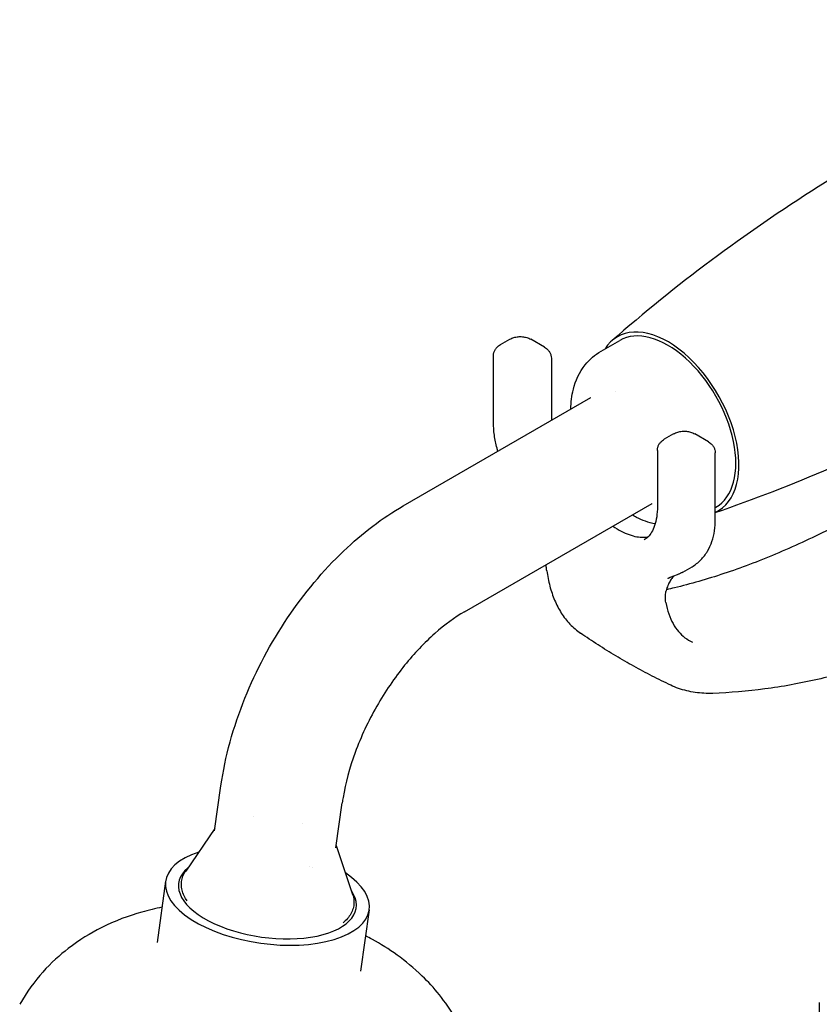
# Model space of a CAD drawing. Units: millimetres. Extents: x -355 to 1934, y -884 to 566.
# Drawn here: x -348 to -311, y 323 to 368 of the extents above; entities that cross this region are included whole.
import ezdxf

# ---------------------------------------------------------------- set-up
doc = ezdxf.new("R2010")
doc.units = ezdxf.units.MM
doc.header["$LTSCALE"] = 2
doc.layers.get('0').update_dxf_attribs({"lineweight": 25})

msp = doc.modelspace()

# ---------------------------------------------------------------- linework, layer by layer
at = {"color": 0}
for p, q in [((-326.061, 352.748), (-325.637, 352.993)), ((-324.049, 352.634), (-324.671, 352.993)), ((-321.457, 352.449), (-320.608, 352.938)), ((-326.378, 349.189), (-326.378, 352.239)), ((-323.732, 352.124), (-323.732, 349.561)), ((-330.502, 345.378), (-321.921, 350.332)), ((-318.141, 348.666), (-318.566, 348.421)), ((-316.553, 348.307), (-317.176, 348.666)), ((-318.883, 347.911), (-318.883, 345.348)), ((-316.236, 344.748), (-316.236, 347.797)), ((-330.502, 345.378), (-330.502, 345.378)), ((-327.702, 340.529), (-319.122, 345.483)), ((-316.236, 345.301), (-316.208, 345.317)), ((-317.977, 342.223), (-318.307, 342.094)), ((-317.723, 342.345), (-317.299, 342.59)), ((-339.127, 330.513), (-338.838, 332.576)), ((-338.838, 332.576), (-338.838, 332.576)), ((-333.583, 329.733), (-333.294, 331.796)), ((-339.112, 330.626), (-340.45, 328.676)), ((-333.567, 329.848), (-332.817, 327.605)), ((-341.37, 328.21), (-341.763, 325.411)), ((-340.389, 327.313), (-340.455, 327.423)), ((-332.061, 326.904), (-332.454, 324.104)), ((-333.25, 326.311), (-333.157, 326.399)), ((-311.48, 322.657), (-311.48, 319.253))]:
    msp.add_line(p, q, dxfattribs=at)
for centre, major_axis, ratio, start_param, end_param in [((-318.408, 349.128), (2.3, -3.984), 0.57735, 6.228888, 9.720741), ((-318.408, 349.128), (2.2, -3.811), 0.57735, 0, 3.141593), ((-318.428, 349.116), (-1.69, 2.927), 0.57735, 0.740615, 0.740617), ((-336.37, 330.014), (2.377, -0.334), 0.468323, 2.059185, 2.059189), ((-336.371, 330.014), (2.377, -0.334), 0.468323, 1.082185, 1.082187), ((-336.715, 327.557), (4.654, -0.653), 0.468323, 2.375508, 7.04927), ((-336.715, 327.557), (4.06, -0.57), 0.468323, 2.739216, 6.685562), ((-336.699, 327.673), (3.512, -0.493), 0.468323, 1.057913, 1.057914), ((-336.699, 327.673), (3.513, -0.493), 0.468323, 1.018663, 1.01875)]:
    msp.add_ellipse(centre, major_axis=major_axis, ratio=ratio, start_param=start_param, end_param=end_param, dxfattribs=at)
for points, knots in [([(-295.543, 367.607), (-297.353, 366.989), (-299.17, 366.291), (-302.783, 364.738), (-304.577, 363.883), (-308.106, 362.027), (-309.84, 361.026), (-313.212, 358.898), (-314.85, 357.771), (-318.001, 355.42), (-319.514, 354.194), (-320.954, 352.936)], [5.3843333, 5.3843333, 5.3843333, 5.3843333, 5.4297148, 5.4297148, 5.4750964, 5.4750964, 5.5204779, 5.5204779, 5.5658594, 5.5658594, 5.611241, 5.611241, 5.611241, 5.611241]), ([(-316.236, 345.07), (-314.475, 345.675), (-312.707, 346.356), (-309.143, 347.888), (-307.349, 348.743), (-303.82, 350.6), (-302.086, 351.601), (-298.714, 353.728), (-297.076, 354.855), (-293.925, 357.207), (-292.412, 358.432), (-290.972, 359.69)], [2.2439687, 2.2439687, 2.2439687, 2.2439687, 2.2881222, 2.2881222, 2.3335037, 2.3335037, 2.3788853, 2.3788853, 2.4242668, 2.4242668, 2.4696483, 2.4696483, 2.4696483, 2.4696483]), ([(-295.715, 355.434), (-296.551, 354.633), (-297.396, 353.858), (-299.099, 352.365), (-299.957, 351.646), (-301.676, 350.271), (-302.538, 349.613), (-304.26, 348.364), (-305.12, 347.771), (-306.831, 346.656), (-307.682, 346.132), (-309.37, 345.158), (-310.207, 344.707), (-311.859, 343.88), (-312.674, 343.504), (-314.279, 342.831), (-315.067, 342.534), (-316.612, 342.019), (-317.369, 341.802), (-318.228, 341.596), (-318.348, 341.569), (-318.468, 341.542)], [0, 0, 0, 0, 0.909008, 0.909008, 1.818015, 1.818015, 2.727023, 2.727023, 3.63603, 3.63603, 4.545038, 4.545038, 5.454046, 5.454046, 6.363053, 6.363053, 7.272061, 7.272061, 8.181068, 8.181068, 8.330054, 8.330054, 8.330054, 8.330054]), ([(-325.637, 352.993), (-325.576, 353.029), (-325.512, 353.054), (-325.384, 353.092), (-325.319, 353.104), (-325.187, 353.116), (-325.121, 353.116), (-324.989, 353.104), (-324.924, 353.092), (-324.795, 353.054), (-324.732, 353.029), (-324.671, 352.993)], [3.141593, 3.141593, 3.141593, 3.141593, 3.455752, 3.455752, 3.769911, 3.769911, 4.08407, 4.08407, 4.39823, 4.39823, 4.712389, 4.712389, 4.712389, 4.712389]), ([(-326.378, 352.239), (-326.378, 352.287), (-326.371, 352.335), (-326.346, 352.426), (-326.328, 352.468), (-326.286, 352.544), (-326.261, 352.578), (-326.208, 352.638), (-326.18, 352.665), (-326.121, 352.711), (-326.091, 352.731), (-326.061, 352.748)], [2.3561945, 2.3561945, 2.3561945, 2.3561945, 2.5132741, 2.5132741, 2.6703538, 2.6703538, 2.8274334, 2.8274334, 2.984513, 2.984513, 3.1415927, 3.1415927, 3.1415927, 3.1415927]), ([(-324.049, 352.634), (-324.018, 352.617), (-323.988, 352.597), (-323.93, 352.55), (-323.902, 352.524), (-323.849, 352.464), (-323.824, 352.43), (-323.781, 352.354), (-323.763, 352.312), (-323.738, 352.221), (-323.732, 352.173), (-323.732, 352.124)], [4.712389, 4.712389, 4.712389, 4.712389, 4.8694686, 4.8694686, 5.0265482, 5.0265482, 5.1836279, 5.1836279, 5.3407075, 5.3407075, 5.4977871, 5.4977871, 5.4977871, 5.4977871]), ([(-322.836, 349.804), (-322.835, 350.104), (-322.802, 350.406), (-322.626, 351.094), (-322.454, 351.483), (-321.984, 352.069), (-321.737, 352.287), (-321.457, 352.449)], [6.2893304, 6.2893304, 6.2893304, 6.2893304, 6.534312, 6.534312, 6.8470372, 6.8470372, 7.0685835, 7.0685835, 7.0685835, 7.0685835]), ([(-326.177, 347.875), (-326.19, 347.92), (-326.203, 347.966), (-326.267, 348.209), (-326.308, 348.408), (-326.364, 348.802), (-326.378, 348.997), (-326.378, 349.189)], [2.7527376, 2.7527376, 2.7527376, 2.7527376, 2.7925268, 2.7925268, 2.9670597, 2.9670597, 3.1415927, 3.1415927, 3.1415927, 3.1415927]), ([(-318.141, 348.666), (-318.08, 348.701), (-318.017, 348.727), (-317.889, 348.765), (-317.823, 348.777), (-317.692, 348.789), (-317.625, 348.789), (-317.494, 348.777), (-317.428, 348.765), (-317.3, 348.727), (-317.237, 348.701), (-317.176, 348.666)], [3.141593, 3.141593, 3.141593, 3.141593, 3.455752, 3.455752, 3.769911, 3.769911, 4.08407, 4.08407, 4.39823, 4.39823, 4.712389, 4.712389, 4.712389, 4.712389]), ([(-318.883, 347.911), (-318.883, 347.96), (-318.876, 348.008), (-318.851, 348.099), (-318.833, 348.141), (-318.79, 348.217), (-318.766, 348.251), (-318.713, 348.311), (-318.684, 348.337), (-318.626, 348.383), (-318.596, 348.403), (-318.566, 348.421)], [2.3561945, 2.3561945, 2.3561945, 2.3561945, 2.5132741, 2.5132741, 2.6703538, 2.6703538, 2.8274334, 2.8274334, 2.984513, 2.984513, 3.1415927, 3.1415927, 3.1415927, 3.1415927]), ([(-316.553, 348.307), (-316.523, 348.289), (-316.493, 348.269), (-316.435, 348.223), (-316.406, 348.197), (-316.353, 348.137), (-316.329, 348.103), (-316.286, 348.027), (-316.268, 347.984), (-316.243, 347.894), (-316.236, 347.845), (-316.236, 347.797)], [4.712389, 4.712389, 4.712389, 4.712389, 4.8694686, 4.8694686, 5.0265482, 5.0265482, 5.1836279, 5.1836279, 5.3407075, 5.3407075, 5.4977871, 5.4977871, 5.4977871, 5.4977871]), ([(-338.838, 332.576), (-338.653, 333.891), (-338.276, 335.26), (-337.232, 337.85), (-336.564, 339.107), (-335.035, 341.375), (-334.162, 342.419), (-332.374, 344.125), (-331.451, 344.83), (-330.502, 345.378)], [0, 0, 0, 0, 1.083262, 1.083262, 2.124101, 2.124101, 3.141778, 3.141778, 4.076815, 4.076815, 4.076815, 4.076815]), ([(-318.986, 344.547), (-319.29, 344.611), (-319.573, 344.716), (-319.905, 344.882), (-319.972, 344.918), (-320.037, 344.955)], [4.4046137, 4.4046137, 4.4046137, 4.4046137, 4.6447498, 4.6447498, 4.7062439, 4.7062439, 4.7062439, 4.7062439]), ([(-318.883, 345.348), (-318.883, 345.176), (-318.894, 345.016), (-318.938, 344.723), (-318.97, 344.59), (-319.048, 344.356), (-319.095, 344.255), (-319.196, 344.084), (-319.251, 344.014), (-319.365, 343.899), (-319.425, 343.853), (-319.489, 343.816)], [0, 0, 0, 0, 0.1570796, 0.1570796, 0.3141593, 0.3141593, 0.4712389, 0.4712389, 0.6283185, 0.6283185, 0.7853982, 0.7853982, 0.7853982, 0.7853982]), ([(-317.299, 342.59), (-317.152, 342.675), (-317.018, 342.779), (-316.781, 343.019), (-316.679, 343.153), (-316.51, 343.439), (-316.442, 343.592), (-316.336, 343.907), (-316.298, 344.07), (-316.248, 344.404), (-316.236, 344.575), (-316.236, 344.748)], [5.4977871, 5.4977871, 5.4977871, 5.4977871, 5.6548668, 5.6548668, 5.8119464, 5.8119464, 5.969026, 5.969026, 6.1261057, 6.1261057, 6.2831853, 6.2831853, 6.2831853, 6.2831853]), ([(-320.923, 344.443), (-320.662, 344.269), (-320.408, 344.14), (-319.928, 343.97), (-319.708, 343.936), (-319.442, 343.942), (-319.365, 343.953), (-319.295, 343.97)], [4.6328568, 4.6328568, 4.6328568, 4.6328568, 4.9032472, 4.9032472, 5.1920934, 5.1920934, 5.328962, 5.328962, 5.328962, 5.328962]), ([(-323.942, 342.409), (-323.95, 342.467), (-323.959, 342.526), (-323.972, 342.617), (-323.977, 342.647), (-323.982, 342.677)], [0, 0, 0, 0, 0.06215859, 0.06215859, 0.09253157, 0.09253157, 0.09253157, 0.09253157]), ([(-323.942, 342.409), (-323.908, 342.167), (-323.862, 341.933), (-323.742, 341.482), (-323.669, 341.266), (-323.495, 340.853), (-323.393, 340.657), (-323.16, 340.29), (-323.028, 340.119), (-322.735, 339.809), (-322.573, 339.67), (-322.398, 339.55)], [0, 0, 0, 0, 0.217297, 0.217297, 0.434594, 0.434594, 0.65189, 0.65189, 0.869187, 0.869187, 1.086484, 1.086484, 1.086484, 1.086484]), ([(-317.723, 342.345), (-317.739, 342.336), (-317.756, 342.326), (-317.789, 342.309), (-317.806, 342.3), (-317.839, 342.283), (-317.856, 342.275), (-317.89, 342.259), (-317.908, 342.252), (-317.942, 342.237), (-317.96, 342.23), (-317.977, 342.223)], [0.78539816, 0.78539816, 0.78539816, 0.78539816, 0.80285146, 0.80285146, 0.82030475, 0.82030475, 0.83775804, 0.83775804, 0.85521133, 0.85521133, 0.87266463, 0.87266463, 0.87266463, 0.87266463]), ([(-318.137, 342.16), (-318.157, 342.14), (-318.176, 342.119), (-318.234, 342.05), (-318.27, 341.998), (-318.34, 341.878), (-318.373, 341.811), (-318.432, 341.662), (-318.459, 341.58), (-318.481, 341.491)], [0.2950982, 0.2950982, 0.2950982, 0.2950982, 0.3615262, 0.3615262, 0.4933088, 0.4933088, 0.6250914, 0.6250914, 0.756874, 0.756874, 0.756874, 0.756874]), ([(-318.307, 342.094), (-318.315, 342.091), (-318.322, 342.088), (-318.336, 342.082), (-318.343, 342.079), (-318.357, 342.072), (-318.364, 342.069), (-318.378, 342.062), (-318.385, 342.059), (-318.399, 342.051), (-318.405, 342.048), (-318.412, 342.044)], [0, 0, 0, 0, 0.01956542, 0.01956542, 0.03913085, 0.03913085, 0.05869627, 0.05869627, 0.07826169, 0.07826169, 0.09782712, 0.09782712, 0.09782712, 0.09782712]), ([(-318.498, 340.958), (-318.505, 340.996), (-318.51, 341.034), (-318.517, 341.107), (-318.518, 341.144), (-318.519, 341.216), (-318.518, 341.251), (-318.512, 341.321), (-318.508, 341.356), (-318.497, 341.424), (-318.49, 341.458), (-318.481, 341.491)], [0, 0, 0, 0, 0.0599479, 0.0599479, 0.1198958, 0.1198958, 0.1798436, 0.1798436, 0.2397915, 0.2397915, 0.2997394, 0.2997394, 0.2997394, 0.2997394]), ([(-318.498, 340.958), (-318.465, 340.77), (-318.42, 340.594), (-318.309, 340.27), (-318.242, 340.122), (-318.093, 339.854), (-318.009, 339.734), (-317.827, 339.52), (-317.728, 339.427), (-317.516, 339.264), (-317.402, 339.195), (-317.279, 339.138)], [0, 0, 0, 0, 0.229152, 0.229152, 0.458304, 0.458304, 0.687455, 0.687455, 0.916607, 0.916607, 1.145759, 1.145759, 1.145759, 1.145759]), ([(-327.702, 340.529), (-328.134, 340.28), (-328.603, 339.941), (-329.532, 339.119), (-330.003, 338.625), (-330.902, 337.511), (-331.337, 336.872), (-332.103, 335.53), (-332.439, 334.809), (-332.958, 333.398), (-333.148, 332.689), (-333.27, 331.957), (-333.282, 331.876), (-333.294, 331.796)], [0, 0, 0, 0, 0.531402, 0.531402, 1.071264, 1.071264, 1.641905, 1.641905, 2.22992, 2.22992, 2.817028, 2.817028, 2.890765, 2.890765, 2.890765, 2.890765]), ([(-304.339, 340.119), (-305.134, 339.709), (-305.934, 339.336), (-307.54, 338.664), (-308.345, 338.365), (-309.957, 337.843), (-310.764, 337.62), (-312.373, 337.252), (-313.175, 337.107), (-314.772, 336.894), (-315.566, 336.828), (-316.353, 336.8)], [5.124903, 5.124903, 5.124903, 5.124903, 5.94257, 5.94257, 6.760236, 6.760236, 7.577903, 7.577903, 8.395569, 8.395569, 9.213236, 9.213236, 9.213236, 9.213236]), ([(-318.274, 337.175), (-318.56, 337.309), (-318.843, 337.449), (-319.405, 337.738), (-319.684, 337.887), (-320.238, 338.195), (-320.513, 338.354), (-321.058, 338.681), (-321.329, 338.848), (-321.866, 339.193), (-322.133, 339.369), (-322.398, 339.55)], [1.4793559, 1.4793559, 1.4793559, 1.4793559, 1.5159482, 1.5159482, 1.5525405, 1.5525405, 1.5891327, 1.5891327, 1.625725, 1.625725, 1.6623173, 1.6623173, 1.6623173, 1.6623173]), ([(-316.353, 336.8), (-316.488, 336.795), (-316.623, 336.796), (-316.89, 336.81), (-317.022, 336.823), (-317.283, 336.86), (-317.412, 336.885), (-317.667, 336.947), (-317.792, 336.984), (-318.037, 337.07), (-318.157, 337.12), (-318.274, 337.175)], [0, 0, 0, 0, 0.1214304, 0.1214304, 0.2428608, 0.2428608, 0.3642911, 0.3642911, 0.4857215, 0.4857215, 0.6071519, 0.6071519, 0.6071519, 0.6071519]), ([(-340.455, 327.423), (-340.504, 327.505), (-340.545, 327.588), (-340.606, 327.758), (-340.628, 327.845), (-340.649, 328.018), (-340.649, 328.105), (-340.628, 328.277), (-340.606, 328.361), (-340.543, 328.524), (-340.501, 328.602), (-340.45, 328.676)], [5.2093761, 5.2093761, 5.2093761, 5.2093761, 5.3275467, 5.3275467, 5.4457173, 5.4457173, 5.5638879, 5.5638879, 5.6820585, 5.6820585, 5.8002291, 5.8002291, 5.8002291, 5.8002291]), ([(-332.817, 327.605), (-332.788, 327.519), (-332.77, 327.433), (-332.753, 327.259), (-332.756, 327.172), (-332.782, 327.001), (-332.807, 326.918), (-332.875, 326.757), (-332.919, 326.679), (-333.025, 326.533), (-333.087, 326.464), (-333.157, 326.399)], [2.200313, 2.200313, 2.200313, 2.200313, 2.3184836, 2.3184836, 2.4366542, 2.4366542, 2.5548248, 2.5548248, 2.6729954, 2.6729954, 2.791166, 2.791166, 2.791166, 2.791166]), ([(-341.537, 327.02), (-341.837, 326.96), (-342.142, 326.888), (-343.049, 326.63), (-343.668, 326.405), (-344.804, 325.832), (-345.308, 325.529), (-346.594, 324.536), (-347.405, 323.711), (-348.041, 322.581)], [6.0658249, 6.0658249, 6.0658249, 6.0658249, 6.1810475, 6.1810475, 6.4016335, 6.4016335, 6.5659957, 6.5659957, 6.8139006, 6.8139006, 6.8139006, 6.8139006]), ([(-327.197, 319.656), (-327.403, 320.524), (-327.733, 321.281), (-328.575, 322.734), (-329.109, 323.362), (-330.404, 324.619), (-331.167, 325.133), (-332.02, 325.605), (-332.124, 325.66), (-332.228, 325.714)], [4.0351132, 4.0351132, 4.0351132, 4.0351132, 4.2055962, 4.2055962, 4.4233053, 4.4233053, 4.739198, 4.739198, 4.7831889, 4.7831889, 4.7831889, 4.7831889])]:
    msp.add_open_spline(points, degree=3, knots=knots, dxfattribs=at)
for points in [[(-321.921, 350.332), (-321.921, 350.332), (-321.921, 350.332), (-321.921, 350.332)], [(-323.732, 349.561), (-323.732, 349.474), (-323.729, 349.384), (-323.722, 349.292)], [(-319.121, 345.484), (-319.122, 345.483), (-319.122, 345.483), (-319.122, 345.483)]]:
    msp.add_open_spline(points, degree=3, dxfattribs=at)

doc.saveas('drawing.dxf')
